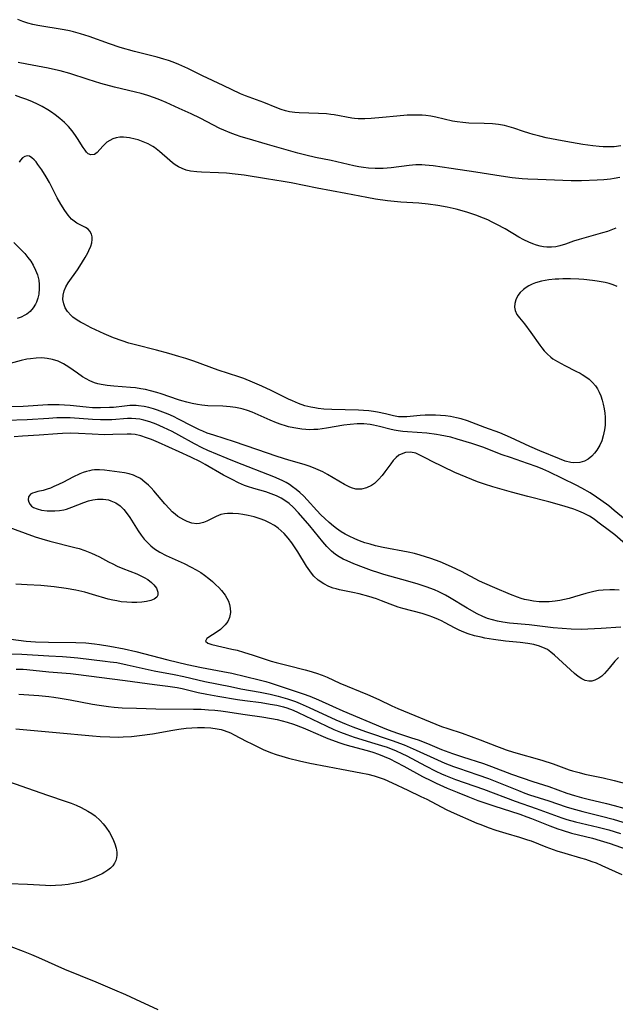
# Model space of a CAD drawing. Units: inches. Extents: x 2100757 to 2106193, y 260414 to 265876.
# Drawn here: x 2101160 to 2101242, y 263280 to 263416 of the extents above; entities that cross this region are included whole.
import ezdxf

# ---------------------------------------------------------------- set-up
doc = ezdxf.new("R2010")
doc.units = ezdxf.units.IN
doc.header["$MEASUREMENT"] = 0
doc.layers.add('c_08_T12S_R20E', color=80, linetype='Continuous')

msp = doc.modelspace()

# ---------------------------------------------------------------- linework, layer by layer
at = {"layer": 'c_08_T12S_R20E', "elevation": 834}
msp.add_lwpolyline([(2101243.24, 263398.55), (2101242.36, 263398.45), (2101241.84, 263398.43), (2101240.81, 263398.44), (2101240.29, 263398.47), (2101239.41, 263398.55), (2101238.04, 263398.74), (2101236.47, 263399.01), (2101235.16, 263399.24), (2101232.98, 263399.69), (2101232.08, 263399.89), (2101231.19, 263400.12), (2101230.57, 263400.31), (2101229.84, 263400.55), (2101228.49, 263401.01), (2101227.86, 263401.21), (2101227.22, 263401.38), (2101226.41, 263401.52), (2101225.58, 263401.6), (2101224.4, 263401.66), (2101222.33, 263401.7), (2101221.48, 263401.77), (2101220.69, 263401.88), (2101220.06, 263401.99), (2101217.74, 263402.52), (2101217.06, 263402.64), (2101216.38, 263402.74), (2101215.88, 263402.79), (2101215.37, 263402.82), (2101214.43, 263402.82), (2101213.81, 263402.8), (2101212.4, 263402.68), (2101210.41, 263402.48), (2101208.86, 263402.33), (2101207.96, 263402.28), (2101207.07, 263402.28), (2101206.57, 263402.32), (2101206.16, 263402.37), (2101203.76, 263402.84), (2101203.27, 263402.91), (2101202.69, 263402.97), (2101201.58, 263403.04), (2101198.91, 263403.11), (2101198.31, 263403.15), (2101197.59, 263403.25), (2101197.02, 263403.39), (2101196.45, 263403.58), (2101195.86, 263403.81), (2101194.07, 263404.55), (2101191.54, 263405.47), (2101190.84, 263405.76), (2101188.47, 263406.87), (2101185.62, 263408.24), (2101183.6, 263409.24), (2101182.34, 263409.79), (2101181.54, 263410.11), (2101180.91, 263410.33), (2101180.27, 263410.53), (2101179.36, 263410.79), (2101176.21, 263411.59), (2101174.27, 263412.14), (2101172.79, 263412.63), (2101169.97, 263413.62), (2101168.79, 263414), (2101167.82, 263414.28), (2101167.29, 263414.41), (2101166.55, 263414.57), (2101162.91, 263415.15), (2101162.22, 263415.29), (2101161.54, 263415.47), (2101160.83, 263415.7), (2101160.13, 263415.96)], dxfattribs=at)
at = {"layer": 'c_08_T12S_R20E'}
for points in [[(2101241.83, 263393.99, 832), (2101240.9, 263393.89, 832), (2101239.98, 263393.83, 832), (2101237.84, 263393.76, 832), (2101236.42, 263393.77, 832), (2101231.83, 263393.92, 832), (2101230.42, 263393.98, 832), (2101229.67, 263394.03, 832), (2101228.28, 263394.17, 832), (2101226.77, 263394.38, 832), (2101223.25, 263394.95, 832), (2101219.85, 263395.47, 832), (2101217.41, 263395.81, 832), (2101216.3, 263395.93, 832), (2101215.81, 263395.95, 832), (2101215, 263395.95, 832), (2101214.08, 263395.87, 832), (2101211.6, 263395.56, 832), (2101210.49, 263395.46, 832), (2101209.96, 263395.44, 832), (2101209.42, 263395.44, 832), (2101208.46, 263395.5, 832), (2101207.81, 263395.58, 832), (2101207.16, 263395.68, 832), (2101206.45, 263395.81, 832), (2101203.34, 263396.54, 832), (2101201.17, 263396.97, 832), (2101199.86, 263397.27, 832), (2101198.76, 263397.56, 832), (2101194.57, 263398.77, 832), (2101191.74, 263399.56, 832), (2101190.93, 263399.81, 832), (2101190.16, 263400.07, 832), (2101189.4, 263400.35, 832), (2101188.56, 263400.71, 832), (2101188, 263400.97, 832), (2101185.3, 263402.37, 832), (2101184.05, 263402.97, 832), (2101182.4, 263403.73, 832), (2101180.57, 263404.55, 832), (2101179.74, 263404.9, 832), (2101178.99, 263405.19, 832), (2101178.07, 263405.5, 832), (2101177.14, 263405.77, 832), (2101176.38, 263405.96, 832), (2101173.46, 263406.67, 832), (2101171.59, 263407.17, 832), (2101169.84, 263407.7, 832), (2101167.3, 263408.54, 832), (2101166, 263408.91, 832), (2101164.92, 263409.16, 832), (2101164.34, 263409.28, 832), (2101161.41, 263409.81, 832), (2101160.21, 263410.05, 832)], [(2101242.59, 263387.24, 830), (2101242.11, 263387.03, 830), (2101241.43, 263386.78, 830), (2101240.72, 263386.56, 830), (2101237.5, 263385.68, 830), (2101236.72, 263385.42, 830), (2101235.63, 263385.01, 830), (2101234.87, 263384.77, 830), (2101234.28, 263384.65, 830), (2101233.69, 263384.59, 830), (2101233.07, 263384.6, 830), (2101232.6, 263384.66, 830), (2101232.13, 263384.76, 830), (2101231.63, 263384.9, 830), (2101231.14, 263385.07, 830), (2101230.56, 263385.31, 830), (2101229.89, 263385.63, 830), (2101229.22, 263385.99, 830), (2101227.3, 263387.12, 830), (2101226.18, 263387.74, 830), (2101225.54, 263388.07, 830), (2101224.93, 263388.36, 830), (2101224.31, 263388.62, 830), (2101223.29, 263389, 830), (2101222.04, 263389.41, 830), (2101220.54, 263389.84, 830), (2101219.34, 263390.12, 830), (2101218.05, 263390.36, 830), (2101216.72, 263390.55, 830), (2101215.42, 263390.67, 830), (2101212.92, 263390.81, 830), (2101212.02, 263390.88, 830), (2101211.12, 263390.97, 830), (2101209.45, 263391.21, 830), (2101208.25, 263391.43, 830), (2101205.34, 263392.02, 830), (2101201.39, 263392.76, 830), (2101197.8, 263393.47, 830), (2101196.74, 263393.65, 830), (2101194.41, 263394.02, 830), (2101191.36, 263394.52, 830), (2101190.1, 263394.69, 830), (2101188.93, 263394.8, 830), (2101187.82, 263394.86, 830), (2101185.46, 263394.93, 830), (2101184.8, 263394.99, 830), (2101183.96, 263395.1, 830), (2101183.37, 263395.24, 830), (2101182.81, 263395.43, 830), (2101182.31, 263395.67, 830), (2101181.83, 263395.96, 830), (2101181.45, 263396.24, 830), (2101181.08, 263396.54, 830), (2101179.68, 263397.8, 830), (2101178.99, 263398.34, 830), (2101178.74, 263398.5, 830), (2101178.1, 263398.86, 830), (2101177.44, 263399.14, 830), (2101176.75, 263399.38, 830), (2101176.34, 263399.49, 830), (2101175.55, 263399.66, 830), (2101175.12, 263399.72, 830), (2101174.69, 263399.75, 830), (2101174.19, 263399.75, 830), (2101173.71, 263399.69, 830), (2101173.24, 263399.55, 830), (2101172.81, 263399.33, 830), (2101172.43, 263399.06, 830), (2101172.09, 263398.76, 830), (2101171.85, 263398.51, 830), (2101171.08, 263397.67, 830), (2101170.7, 263397.38, 830), (2101170.22, 263397.31, 830), (2101169.84, 263397.49, 830), (2101169.62, 263397.7, 830), (2101169.41, 263397.97, 830), (2101169.16, 263398.33, 830), (2101168.38, 263399.59, 830), (2101168.1, 263400.01, 830), (2101167.63, 263400.63, 830), (2101167.12, 263401.23, 830), (2101166.85, 263401.51, 830), (2101166.56, 263401.79, 830), (2101165.94, 263402.34, 830), (2101165.27, 263402.86, 830), (2101164.79, 263403.2, 830), (2101164.3, 263403.53, 830), (2101163.51, 263403.99, 830), (2101162.85, 263404.32, 830), (2101162.17, 263404.63, 830), (2101161.41, 263404.94, 830), (2101160.56, 263405.25, 830), (2101159.82, 263405.5, 830)], [(2101242.73, 263379.19, 828), (2101242.2, 263379.4, 828), (2101241.65, 263379.58, 828), (2101241.08, 263379.73, 828), (2101239.98, 263379.93, 828), (2101239.33, 263380.02, 828), (2101238.15, 263380.14, 828), (2101237.45, 263380.19, 828), (2101236.31, 263380.23, 828), (2101235.27, 263380.24, 828), (2101234.73, 263380.22, 828), (2101234.2, 263380.2, 828), (2101233.34, 263380.11, 828), (2101232.81, 263380.03, 828), (2101232.3, 263379.92, 828), (2101231.49, 263379.69, 828), (2101231.02, 263379.5, 828), (2101230.58, 263379.29, 828), (2101230.19, 263379.05, 828), (2101229.83, 263378.79, 828), (2101229.4, 263378.38, 828), (2101229.06, 263377.93, 828), (2101228.78, 263377.33, 828), (2101228.65, 263376.84, 828), (2101228.62, 263376.36, 828), (2101228.7, 263375.86, 828), (2101228.94, 263375.35, 828), (2101229.29, 263374.86, 828), (2101229.96, 263374.04, 828), (2101230.85, 263372.87, 828), (2101232.1, 263371.1, 828), (2101232.36, 263370.74, 828), (2101232.71, 263370.31, 828), (2101233.1, 263369.9, 828), (2101233.61, 263369.46, 828), (2101233.9, 263369.24, 828), (2101234.53, 263368.83, 828), (2101235.53, 263368.29, 828), (2101237.07, 263367.54, 828), (2101237.65, 263367.24, 828), (2101237.95, 263367.06, 828), (2101238.44, 263366.75, 828), (2101238.9, 263366.41, 828), (2101239.37, 263365.96, 828), (2101239.75, 263365.5, 828), (2101240.02, 263365.07, 828), (2101240.26, 263364.61, 828), (2101240.48, 263364.1, 828), (2101240.68, 263363.53, 828), (2101240.83, 263362.95, 828), (2101240.96, 263362.35, 828), (2101241.05, 263361.74, 828), (2101241.1, 263361.17, 828), (2101241.12, 263360.63, 828), (2101241.1, 263360.09, 828), (2101241.01, 263359.42, 828), (2101240.83, 263358.59, 828), (2101240.62, 263357.94, 828), (2101240.36, 263357.33, 828), (2101239.97, 263356.64, 828), (2101239.64, 263356.2, 828), (2101239.27, 263355.81, 828), (2101238.74, 263355.38, 828), (2101238.23, 263355.11, 828), (2101237.59, 263354.91, 828), (2101236.8, 263354.87, 828), (2101236.35, 263354.93, 828), (2101235.59, 263355.13, 828), (2101234.81, 263355.42, 828), (2101232.09, 263356.55, 828), (2101230.7, 263357.16, 828), (2101228.05, 263358.38, 828), (2101226.56, 263359, 828), (2101224.53, 263359.75, 828), (2101222.13, 263360.67, 828), (2101221.26, 263360.94, 828), (2101220.62, 263361.1, 828), (2101219.76, 263361.26, 828), (2101219.08, 263361.35, 828), (2101218.41, 263361.42, 828), (2101217.72, 263361.45, 828), (2101217.03, 263361.47, 828), (2101216.28, 263361.45, 828), (2101215.61, 263361.42, 828), (2101213.74, 263361.24, 828), (2101213, 263361.21, 828), (2101212.6, 263361.23, 828), (2101211.91, 263361.35, 828), (2101210.83, 263361.63, 828), (2101209.72, 263361.88, 828), (2101209.17, 263361.97, 828), (2101208.52, 263362.05, 828), (2101207.81, 263362.12, 828), (2101207.09, 263362.16, 828), (2101203.44, 263362.23, 828), (2101202.34, 263362.29, 828), (2101201.56, 263362.38, 828), (2101201.06, 263362.45, 828), (2101200.55, 263362.55, 828), (2101199.71, 263362.76, 828), (2101198.84, 263363.06, 828), (2101197.99, 263363.42, 828), (2101197.47, 263363.66, 828), (2101195.08, 263364.84, 828), (2101193.79, 263365.45, 828), (2101192.51, 263366.01, 828), (2101191.3, 263366.5, 828), (2101190.62, 263366.73, 828), (2101187.75, 263367.66, 828), (2101184.41, 263368.88, 828), (2101183.32, 263369.25, 828), (2101182.34, 263369.56, 828), (2101180.97, 263369.96, 828), (2101179.28, 263370.42, 828), (2101176.36, 263371.13, 828), (2101175.44, 263371.4, 828), (2101174.55, 263371.68, 828), (2101173.33, 263372.12, 828), (2101172.04, 263372.66, 828), (2101170.25, 263373.5, 828), (2101169.24, 263374.02, 828), (2101168.77, 263374.29, 828), (2101168.32, 263374.56, 828), (2101167.74, 263374.98, 828), (2101167.48, 263375.2, 828), (2101166.99, 263375.74, 828), (2101166.68, 263376.26, 828), (2101166.47, 263376.81, 828), (2101166.37, 263377.4, 828), (2101166.38, 263377.99, 828), (2101166.52, 263378.58, 828), (2101166.77, 263379.16, 828), (2101167.08, 263379.68, 828), (2101168.36, 263381.47, 828), (2101168.7, 263381.99, 828), (2101169.42, 263383.17, 828), (2101169.78, 263383.82, 828), (2101169.95, 263384.16, 828), (2101170.19, 263384.74, 828), (2101170.34, 263385.22, 828), (2101170.41, 263385.67, 828), (2101170.4, 263386.04, 828), (2101170.32, 263386.38, 828), (2101170.06, 263386.83, 828), (2101169.82, 263387.07, 828), (2101169.46, 263387.31, 828), (2101168.3, 263387.92, 828), (2101167.92, 263388.17, 828), (2101167.56, 263388.48, 828), (2101167.08, 263389.02, 828), (2101166.62, 263389.65, 828), (2101166.08, 263390.52, 828), (2101165.59, 263391.41, 828), (2101164.53, 263393.52, 828), (2101164.07, 263394.32, 828), (2101163.47, 263395.26, 828), (2101162.92, 263396.02, 828), (2101162.66, 263396.35, 828), (2101162.39, 263396.64, 828), (2101162.06, 263396.93, 828), (2101161.74, 263397.13, 828), (2101161.42, 263397.2, 828), (2101161.11, 263397.12, 828), (2101160.8, 263396.92, 828), (2101160.52, 263396.61, 828), (2101160.31, 263396.31, 828)], [(2101243.13, 263394.21, 832), (2101242.35, 263394.06, 832), (2101241.83, 263393.99, 832)], [(2101159.59, 263385.25, 828), (2101160.56, 263384.28, 828), (2101161.09, 263383.72, 828), (2101161.54, 263383.18, 828), (2101161.93, 263382.66, 828), (2101162.28, 263382.11, 828), (2101162.6, 263381.46, 828), (2101162.85, 263380.79, 828), (2101163.03, 263380.05, 828), (2101163.09, 263379.48, 828), (2101163.11, 263378.91, 828), (2101163.03, 263378.15, 828), (2101162.9, 263377.58, 828), (2101162.71, 263377.05, 828), (2101162.58, 263376.76, 828), (2101162.25, 263376.23, 828), (2101161.85, 263375.76, 828), (2101161.38, 263375.38, 828), (2101161.12, 263375.22, 828), (2101160.6, 263374.97, 828), (2101160.06, 263374.79, 828)], [(2101244.85, 263346.24, 826), (2101242.34, 263348.33, 826), (2101241.59, 263348.94, 826), (2101240.51, 263349.75, 826), (2101239.9, 263350.17, 826), (2101239.04, 263350.73, 826), (2101237.86, 263351.4, 826), (2101237.11, 263351.79, 826), (2101233.34, 263353.63, 826), (2101232.49, 263354, 826), (2101231.71, 263354.32, 826), (2101230.38, 263354.81, 826), (2101228.05, 263355.6, 826), (2101226.91, 263356, 826), (2101224.23, 263357.04, 826), (2101222.71, 263357.55, 826), (2101220.72, 263358.16, 826), (2101219.81, 263358.41, 826), (2101219.08, 263358.58, 826), (2101218.35, 263358.72, 826), (2101217.84, 263358.8, 826), (2101216.51, 263358.96, 826), (2101213.86, 263359.14, 826), (2101213.21, 263359.2, 826), (2101212.57, 263359.28, 826), (2101212, 263359.38, 826), (2101211.44, 263359.51, 826), (2101209.99, 263359.9, 826), (2101209.19, 263360.08, 826), (2101208.7, 263360.16, 826), (2101207.82, 263360.24, 826), (2101206.93, 263360.25, 826), (2101205.94, 263360.19, 826), (2101205.1, 263360.08, 826), (2101202.71, 263359.66, 826), (2101202.1, 263359.57, 826), (2101201.49, 263359.49, 826), (2101200.95, 263359.46, 826), (2101200.4, 263359.44, 826), (2101199.85, 263359.46, 826), (2101199.29, 263359.52, 826), (2101198.74, 263359.6, 826), (2101198.19, 263359.7, 826), (2101197.47, 263359.87, 826), (2101197.05, 263359.99, 826), (2101196.42, 263360.18, 826), (2101195.8, 263360.4, 826), (2101194.91, 263360.75, 826), (2101192.43, 263361.86, 826), (2101191.82, 263362.1, 826), (2101191.21, 263362.3, 826), (2101190.85, 263362.39, 826), (2101190.13, 263362.53, 826), (2101189.39, 263362.61, 826), (2101188.4, 263362.68, 826), (2101186.33, 263362.76, 826), (2101185.52, 263362.84, 826), (2101184.92, 263362.93, 826), (2101184.19, 263363.07, 826), (2101183.46, 263363.23, 826), (2101182.73, 263363.43, 826), (2101182.28, 263363.57, 826), (2101179.91, 263364.4, 826), (2101179.29, 263364.6, 826), (2101178.41, 263364.83, 826), (2101177.75, 263364.98, 826), (2101177.1, 263365.09, 826), (2101176.38, 263365.2, 826), (2101175.66, 263365.27, 826), (2101173.4, 263365.44, 826), (2101172.44, 263365.54, 826), (2101171.64, 263365.68, 826), (2101171.18, 263365.79, 826), (2101170.72, 263365.93, 826), (2101170.06, 263366.2, 826), (2101169.55, 263366.46, 826), (2101169.05, 263366.75, 826), (2101168.35, 263367.23, 826), (2101167.17, 263368.07, 826), (2101166.44, 263368.53, 826), (2101165.71, 263368.88, 826), (2101164.94, 263369.14, 826), (2101164.21, 263369.28, 826), (2101163.46, 263369.34, 826), (2101162.68, 263369.31, 826), (2101161.89, 263369.23, 826), (2101161.41, 263369.15, 826), (2101160.61, 263368.98, 826), (2101158.39, 263368.4, 826)], [(2101243.91, 263343.66, 824), (2101242.41, 263344.95, 824), (2101241.86, 263345.39, 824), (2101240.09, 263346.73, 824), (2101239.56, 263347.11, 824), (2101238.93, 263347.52, 824), (2101238.12, 263347.95, 824), (2101237.45, 263348.24, 824), (2101236.77, 263348.5, 824), (2101235.46, 263348.93, 824), (2101233.34, 263349.51, 824), (2101230.42, 263350.23, 824), (2101228.21, 263350.83, 824), (2101225.62, 263351.57, 824), (2101224.48, 263351.93, 824), (2101223.51, 263352.26, 824), (2101222.71, 263352.57, 824), (2101220.38, 263353.55, 824), (2101217.16, 263355.12, 824), (2101216.55, 263355.42, 824), (2101215.57, 263355.96, 824), (2101214.98, 263356.21, 824), (2101214.27, 263356.34, 824), (2101213.6, 263356.3, 824), (2101212.97, 263356.1, 824), (2101212.64, 263355.92, 824), (2101212.28, 263355.63, 824), (2101211.9, 263355.21, 824), (2101211.54, 263354.73, 824), (2101210.75, 263353.64, 824), (2101210.38, 263353.16, 824), (2101209.86, 263352.58, 824), (2101209.3, 263352.06, 824), (2101208.89, 263351.77, 824), (2101208.22, 263351.43, 824), (2101207.53, 263351.26, 824), (2101207.13, 263351.24, 824), (2101206.74, 263351.28, 824), (2101206.12, 263351.46, 824), (2101205.8, 263351.6, 824), (2101205.17, 263351.92, 824), (2101202.82, 263353.3, 824), (2101202.17, 263353.64, 824), (2101201.56, 263353.94, 824), (2101200.92, 263354.2, 824), (2101200.32, 263354.42, 824), (2101199.61, 263354.65, 824), (2101197.51, 263355.25, 824), (2101195.88, 263355.77, 824), (2101193.07, 263356.71, 824), (2101190.03, 263357.76, 824), (2101187.16, 263358.68, 824), (2101186.26, 263358.99, 824), (2101185.64, 263359.24, 824), (2101185.17, 263359.45, 824), (2101184.16, 263359.95, 824), (2101182.31, 263360.92, 824), (2101181.6, 263361.26, 824), (2101180.88, 263361.58, 824), (2101180.13, 263361.89, 824), (2101179.4, 263362.15, 824), (2101178.86, 263362.33, 824), (2101178.2, 263362.52, 824), (2101177.54, 263362.66, 824), (2101176.79, 263362.76, 824), (2101176.45, 263362.79, 824), (2101176.1, 263362.79, 824), (2101175.6, 263362.77, 824), (2101174.85, 263362.7, 824), (2101173.31, 263362.53, 824), (2101172.78, 263362.49, 824), (2101171.53, 263362.45, 824), (2101170.44, 263362.48, 824), (2101169.57, 263362.55, 824), (2101167.36, 263362.78, 824), (2101166.57, 263362.83, 824), (2101165.85, 263362.86, 824), (2101165.13, 263362.87, 824), (2101164.26, 263362.86, 824), (2101160.88, 263362.67, 824), (2101158.95, 263362.62, 824)], [(2101243.01, 263337.36, 822), (2101242.38, 263337.4, 822), (2101241.72, 263337.4, 822), (2101240.83, 263337.35, 822), (2101240.18, 263337.27, 822), (2101239.53, 263337.15, 822), (2101238.98, 263337.03, 822), (2101238.44, 263336.88, 822), (2101236.89, 263336.4, 822), (2101236.13, 263336.18, 822), (2101235.5, 263336.03, 822), (2101234.85, 263335.9, 822), (2101234.21, 263335.8, 822), (2101233.37, 263335.73, 822), (2101232.72, 263335.72, 822), (2101231.98, 263335.75, 822), (2101231.24, 263335.82, 822), (2101230.53, 263335.94, 822), (2101230, 263336.07, 822), (2101229.51, 263336.21, 822), (2101229.03, 263336.38, 822), (2101228.07, 263336.75, 822), (2101225.89, 263337.64, 822), (2101224.51, 263338.25, 822), (2101223.8, 263338.6, 822), (2101221.3, 263339.91, 822), (2101219.91, 263340.57, 822), (2101218.36, 263341.23, 822), (2101217.08, 263341.7, 822), (2101216.34, 263341.95, 822), (2101215.62, 263342.16, 822), (2101214.84, 263342.37, 822), (2101213.96, 263342.56, 822), (2101210.48, 263343.24, 822), (2101209.44, 263343.47, 822), (2101208.71, 263343.66, 822), (2101207.96, 263343.88, 822), (2101207.26, 263344.12, 822), (2101206.58, 263344.39, 822), (2101205.82, 263344.76, 822), (2101205.27, 263345.06, 822), (2101204.73, 263345.39, 822), (2101204.07, 263345.85, 822), (2101203.65, 263346.17, 822), (2101203.04, 263346.68, 822), (2101202.46, 263347.21, 822), (2101201.91, 263347.74, 822), (2101201.38, 263348.3, 822), (2101200.01, 263349.78, 822), (2101199.55, 263350.27, 822), (2101199, 263350.81, 822), (2101198.52, 263351.22, 822), (2101198.02, 263351.6, 822), (2101197.59, 263351.89, 822), (2101197.13, 263352.16, 822), (2101196.58, 263352.45, 822), (2101195.44, 263352.96, 822), (2101190.24, 263354.98, 822), (2101188.98, 263355.49, 822), (2101186.33, 263356.6, 822), (2101185.55, 263356.95, 822), (2101184.5, 263357.49, 822), (2101182.32, 263358.71, 822), (2101181.43, 263359.19, 822), (2101180.23, 263359.77, 822), (2101179.2, 263360.22, 822), (2101178.36, 263360.53, 822), (2101177.52, 263360.78, 822), (2101176.96, 263360.89, 822), (2101176.39, 263360.97, 822), (2101175.83, 263360.99, 822), (2101175.26, 263360.98, 822), (2101173.12, 263360.83, 822), (2101172.32, 263360.8, 822), (2101171.52, 263360.8, 822), (2101170.43, 263360.84, 822), (2101167.36, 263361.07, 822), (2101166.17, 263361.09, 822), (2101165.51, 263361.07, 822), (2101164.41, 263361.01, 822), (2101161.42, 263360.79, 822), (2101158.53, 263360.71, 822)], [(2101243.27, 263332.24, 820), (2101240.55, 263332.05, 820), (2101238.72, 263331.96, 820), (2101237.82, 263331.93, 820), (2101236.42, 263331.95, 820), (2101235.16, 263332.04, 820), (2101233.94, 263332.17, 820), (2101230.61, 263332.57, 820), (2101227.92, 263332.81, 820), (2101227, 263332.93, 820), (2101226.28, 263333.06, 820), (2101225.58, 263333.23, 820), (2101224.89, 263333.44, 820), (2101224.25, 263333.69, 820), (2101223.46, 263334.07, 820), (2101222.08, 263334.85, 820), (2101219.66, 263336.34, 820), (2101219.11, 263336.66, 820), (2101218.18, 263337.12, 820), (2101217.58, 263337.38, 820), (2101216.44, 263337.81, 820), (2101215.34, 263338.17, 820), (2101213.92, 263338.59, 820), (2101210.61, 263339.52, 820), (2101209.9, 263339.73, 820), (2101208.89, 263340.06, 820), (2101207.78, 263340.46, 820), (2101206.45, 263340.97, 820), (2101205.52, 263341.36, 820), (2101204.97, 263341.63, 820), (2101204.43, 263341.93, 820), (2101203.92, 263342.27, 820), (2101203.39, 263342.7, 820), (2101202.75, 263343.34, 820), (2101202.17, 263344, 820), (2101200.37, 263346.21, 820), (2101198.84, 263347.99, 820), (2101198.11, 263348.76, 820), (2101197.55, 263349.26, 820), (2101196.96, 263349.7, 820), (2101196.46, 263350, 820), (2101195.78, 263350.33, 820), (2101195.08, 263350.62, 820), (2101194.35, 263350.87, 820), (2101192.66, 263351.36, 820), (2101191.82, 263351.63, 820), (2101191.41, 263351.78, 820), (2101190.54, 263352.15, 820), (2101189.69, 263352.57, 820), (2101188.51, 263353.2, 820), (2101185.97, 263354.66, 820), (2101185.31, 263355.01, 820), (2101183.97, 263355.67, 820), (2101182.4, 263356.41, 820), (2101179.53, 263357.69, 820), (2101178.56, 263358.1, 820), (2101177.9, 263358.35, 820), (2101177.1, 263358.62, 820), (2101176.3, 263358.8, 820), (2101175.77, 263358.85, 820), (2101175.23, 263358.85, 820), (2101173.26, 263358.77, 820), (2101172.08, 263358.76, 820), (2101170.39, 263358.82, 820), (2101168.5, 263358.93, 820), (2101167.37, 263358.96, 820), (2101166.3, 263358.93, 820), (2101165.61, 263358.88, 820), (2101163.08, 263358.69, 820), (2101160.78, 263358.57, 820), (2101159.65, 263358.48, 820)], [(2101242.93, 263328.06, 818), (2101242.45, 263327.55, 818), (2101241.66, 263326.61, 818), (2101241.01, 263325.87, 818), (2101240.62, 263325.5, 818), (2101240.22, 263325.19, 818), (2101239.69, 263324.92, 818), (2101239.28, 263324.82, 818), (2101238.83, 263324.81, 818), (2101238.34, 263324.91, 818), (2101237.87, 263325.12, 818), (2101237.37, 263325.44, 818), (2101236.85, 263325.86, 818), (2101234.12, 263328.38, 818), (2101233.62, 263328.81, 818), (2101233.13, 263329.15, 818), (2101232.84, 263329.32, 818), (2101232.04, 263329.64, 818), (2101231.25, 263329.85, 818), (2101230.42, 263330.01, 818), (2101229.37, 263330.14, 818), (2101227.37, 263330.33, 818), (2101225.69, 263330.54, 818), (2101224.53, 263330.73, 818), (2101224, 263330.84, 818), (2101223.1, 263331.05, 818), (2101222.23, 263331.31, 818), (2101221.63, 263331.53, 818), (2101220.97, 263331.82, 818), (2101220.33, 263332.14, 818), (2101219.04, 263332.84, 818), (2101218.53, 263333.1, 818), (2101218.11, 263333.3, 818), (2101217.33, 263333.62, 818), (2101216.86, 263333.79, 818), (2101215.87, 263334.11, 818), (2101213.19, 263334.82, 818), (2101212.56, 263335.01, 818), (2101211.48, 263335.39, 818), (2101210.27, 263335.87, 818), (2101209.57, 263336.14, 818), (2101208.51, 263336.48, 818), (2101207.2, 263336.82, 818), (2101206.31, 263337.02, 818), (2101204.5, 263337.38, 818), (2101204.04, 263337.5, 818), (2101203.59, 263337.63, 818), (2101203, 263337.86, 818), (2101202.32, 263338.2, 818), (2101201.54, 263338.73, 818), (2101200.95, 263339.29, 818), (2101200.62, 263339.67, 818), (2101200.38, 263339.99, 818), (2101199.93, 263340.66, 818), (2101198.74, 263342.63, 818), (2101197.9, 263343.86, 818), (2101197.41, 263344.51, 818), (2101196.86, 263345.13, 818), (2101196.45, 263345.51, 818), (2101196.03, 263345.86, 818), (2101195.5, 263346.23, 818), (2101194.85, 263346.63, 818), (2101194.17, 263346.96, 818), (2101193.57, 263347.19, 818), (2101192.74, 263347.44, 818), (2101191.9, 263347.64, 818), (2101191.17, 263347.77, 818), (2101190.54, 263347.85, 818), (2101189.78, 263347.91, 818), (2101189.05, 263347.9, 818), (2101188.65, 263347.86, 818), (2101188.12, 263347.75, 818), (2101187.47, 263347.51, 818), (2101186.18, 263346.84, 818), (2101185.74, 263346.65, 818), (2101185.2, 263346.51, 818), (2101184.8, 263346.49, 818), (2101184.14, 263346.59, 818), (2101183.47, 263346.82, 818), (2101183.03, 263347.02, 818), (2101182.6, 263347.26, 818), (2101182.22, 263347.51, 818), (2101181.84, 263347.79, 818), (2101181.43, 263348.15, 818), (2101181.03, 263348.54, 818), (2101180.4, 263349.25, 818), (2101178.9, 263351.01, 818), (2101178.52, 263351.42, 818), (2101178.14, 263351.82, 818), (2101177.67, 263352.24, 818), (2101177.05, 263352.71, 818), (2101176.38, 263353.07, 818), (2101176.08, 263353.2, 818), (2101175.47, 263353.39, 818), (2101174.84, 263353.52, 818), (2101172.07, 263353.88, 818), (2101171.39, 263353.92, 818), (2101170.7, 263353.9, 818), (2101170.36, 263353.86, 818), (2101170.02, 263353.8, 818), (2101169.59, 263353.69, 818), (2101169.15, 263353.54, 818), (2101168.67, 263353.35, 818), (2101167.73, 263352.9, 818), (2101166.42, 263352.22, 818), (2101165.77, 263351.9, 818), (2101165.13, 263351.61, 818), (2101164.64, 263351.4, 818), (2101164.17, 263351.24, 818), (2101163.62, 263351.08, 818), (2101162.9, 263350.92, 818), (2101162.5, 263350.82, 818), (2101162.16, 263350.7, 818), (2101161.9, 263350.55, 818), (2101161.64, 263350.2, 818), (2101161.58, 263349.77, 818), (2101161.66, 263349.45, 818), (2101161.83, 263349.15, 818), (2101162.03, 263348.93, 818), (2101162.29, 263348.75, 818), (2101162.8, 263348.53, 818), (2101163.41, 263348.38, 818), (2101164.19, 263348.28, 818), (2101164.64, 263348.26, 818), (2101165.25, 263348.27, 818), (2101165.87, 263348.32, 818), (2101166.48, 263348.43, 818), (2101166.87, 263348.52, 818), (2101167.61, 263348.76, 818), (2101169.25, 263349.44, 818), (2101169.87, 263349.64, 818), (2101170.5, 263349.79, 818), (2101171.14, 263349.87, 818), (2101171.89, 263349.88, 818), (2101172.63, 263349.77, 818), (2101172.98, 263349.67, 818), (2101173.64, 263349.36, 818), (2101174.25, 263348.94, 818), (2101174.76, 263348.44, 818), (2101175.23, 263347.87, 818), (2101175.58, 263347.34, 818), (2101176.74, 263345.5, 818), (2101177.16, 263344.9, 818), (2101177.57, 263344.38, 818), (2101178.01, 263343.89, 818), (2101178.49, 263343.43, 818), (2101179, 263343.02, 818), (2101179.71, 263342.57, 818), (2101180.6, 263342.11, 818), (2101183.08, 263341, 818), (2101184.05, 263340.51, 818), (2101184.71, 263340.15, 818), (2101185.35, 263339.76, 818), (2101185.89, 263339.39, 818), (2101186.46, 263338.95, 818), (2101186.96, 263338.53, 818), (2101187.43, 263338.09, 818), (2101187.83, 263337.7, 818), (2101188.2, 263337.29, 818), (2101188.71, 263336.65, 818), (2101188.96, 263336.24, 818), (2101189.16, 263335.83, 818), (2101189.32, 263335.36, 818), (2101189.42, 263334.88, 818), (2101189.44, 263334.25, 818), (2101189.31, 263333.55, 818), (2101189.07, 263333.03, 818), (2101188.72, 263332.56, 818), (2101188.41, 263332.24, 818), (2101188.07, 263331.94, 818), (2101187.74, 263331.69, 818), (2101186.19, 263330.66, 818), (2101186, 263330.29, 818), (2101186.35, 263330.02, 818), (2101186.87, 263329.86, 818), (2101189.66, 263329.23, 818), (2101190.39, 263329.05, 818), (2101191.23, 263328.81, 818), (2101192.59, 263328.4, 818), (2101195.08, 263327.57, 818), (2101195.75, 263327.37, 818), (2101197.39, 263326.94, 818), (2101199.74, 263326.38, 818), (2101200.26, 263326.23, 818), (2101201.29, 263325.92, 818), (2101202.09, 263325.63, 818), (2101202.77, 263325.34, 818), (2101204.51, 263324.53, 818), (2101208.34, 263322.95, 818), (2101209.88, 263322.25, 818), (2101211.68, 263321.41, 818), (2101212.51, 263321.04, 818), (2101218.55, 263318.56, 818), (2101219.41, 263318.26, 818), (2101221.37, 263317.64, 818), (2101222.65, 263317.19, 818), (2101223.87, 263316.73, 818), (2101226.12, 263315.83, 818), (2101226.84, 263315.55, 818), (2101227.44, 263315.34, 818), (2101228.46, 263315.02, 818), (2101232.38, 263313.93, 818), (2101233.91, 263313.42, 818), (2101236.13, 263312.6, 818), (2101236.58, 263312.45, 818), (2101237.51, 263312.19, 818), (2101238.3, 263312, 818), (2101240.84, 263311.47, 818), (2101242.36, 263311.13, 818), (2101244.08, 263310.66, 818)], [(2101158.41, 263346.2, 820), (2101162.54, 263344.7, 820), (2101163.46, 263344.39, 820), (2101164.54, 263344.08, 820), (2101168.02, 263343.22, 820), (2101168.6, 263343.06, 820), (2101169.4, 263342.8, 820), (2101170.29, 263342.46, 820), (2101170.81, 263342.22, 820), (2101171.4, 263341.92, 820), (2101172.65, 263341.25, 820), (2101173.25, 263340.95, 820), (2101173.86, 263340.66, 820), (2101174.64, 263340.33, 820), (2101176.56, 263339.57, 820), (2101177.01, 263339.37, 820), (2101177.55, 263339.1, 820), (2101178.05, 263338.81, 820), (2101178.58, 263338.41, 820), (2101178.91, 263338.08, 820), (2101179.25, 263337.62, 820), (2101179.46, 263337.04, 820), (2101179.45, 263336.64, 820), (2101179.3, 263336.39, 820), (2101178.94, 263336.12, 820), (2101178.48, 263335.92, 820), (2101177.89, 263335.77, 820), (2101177.22, 263335.68, 820), (2101176.57, 263335.64, 820), (2101175.88, 263335.63, 820), (2101175.15, 263335.67, 820), (2101174.41, 263335.75, 820), (2101173.79, 263335.85, 820), (2101173.24, 263335.97, 820), (2101172.61, 263336.12, 820), (2101170.46, 263336.76, 820), (2101169.36, 263337.05, 820), (2101168.13, 263337.32, 820), (2101166.8, 263337.55, 820), (2101165.16, 263337.78, 820), (2101163.31, 263337.96, 820), (2101161.45, 263338.09, 820), (2101159.89, 263338.15, 820)], [(2101159.17, 263330.57, 820), (2101161.31, 263330.32, 820), (2101162.6, 263330.23, 820), (2101164.39, 263330.18, 820), (2101168.14, 263330.12, 820), (2101169.52, 263330.06, 820), (2101170.71, 263329.95, 820), (2101171.42, 263329.85, 820), (2101172.84, 263329.61, 820), (2101174.81, 263329.24, 820), (2101176.39, 263328.89, 820), (2101180.82, 263327.74, 820), (2101183.5, 263327.11, 820), (2101185.45, 263326.7, 820), (2101188.38, 263326.15, 820), (2101189.65, 263325.88, 820), (2101193.43, 263324.99, 820), (2101194.32, 263324.75, 820), (2101194.93, 263324.56, 820), (2101198.8, 263323.3, 820), (2101199.48, 263323.07, 820), (2101200.37, 263322.73, 820), (2101201.57, 263322.23, 820), (2101203.53, 263321.33, 820), (2101204.94, 263320.71, 820), (2101210.42, 263318.41, 820), (2101211.19, 263318.11, 820), (2101212.46, 263317.65, 820), (2101214.41, 263317.01, 820), (2101215.34, 263316.69, 820), (2101216.59, 263316.21, 820), (2101218.56, 263315.4, 820), (2101220.04, 263314.85, 820), (2101221.44, 263314.38, 820), (2101224.35, 263313.45, 820), (2101225.44, 263313.06, 820), (2101228.21, 263311.99, 820), (2101229.65, 263311.46, 820), (2101231.13, 263310.96, 820), (2101233.33, 263310.26, 820), (2101235.83, 263309.36, 820), (2101236.89, 263309.02, 820), (2101237.82, 263308.76, 820), (2101238.75, 263308.53, 820), (2101241.28, 263307.92, 820), (2101242.35, 263307.65, 820), (2101243.66, 263307.29, 820)], [(2101159.14, 263328.56, 822), (2101160.68, 263328.51, 822), (2101164.41, 263328.27, 822), (2101166.31, 263328.19, 822), (2101167.39, 263328.12, 822), (2101168.42, 263328.03, 822), (2101172.18, 263327.57, 822), (2101172.88, 263327.48, 822), (2101173.78, 263327.35, 822), (2101175.22, 263327.07, 822), (2101178.94, 263326.23, 822), (2101181.71, 263325.71, 822), (2101183.01, 263325.45, 822), (2101185.94, 263324.77, 822), (2101189.44, 263324.04, 822), (2101190.87, 263323.75, 822), (2101193.55, 263323.28, 822), (2101194.94, 263323, 822), (2101196.05, 263322.73, 822), (2101197.32, 263322.37, 822), (2101198.42, 263321.99, 822), (2101199.05, 263321.73, 822), (2101200.3, 263321.18, 822), (2101203.97, 263319.49, 822), (2101205.38, 263318.88, 822), (2101206.31, 263318.5, 822), (2101208.08, 263317.85, 822), (2101211.74, 263316.62, 822), (2101213.4, 263316.01, 822), (2101214.24, 263315.67, 822), (2101215.07, 263315.3, 822), (2101217.97, 263313.95, 822), (2101219, 263313.5, 822), (2101220.18, 263313.05, 822), (2101220.9, 263312.79, 822), (2101223.53, 263311.9, 822), (2101225, 263311.37, 822), (2101229.15, 263309.71, 822), (2101230.02, 263309.38, 822), (2101230.69, 263309.14, 822), (2101233.34, 263308.29, 822), (2101235.73, 263307.47, 822), (2101236.51, 263307.23, 822), (2101238.03, 263306.82, 822), (2101240.59, 263306.21, 822), (2101242.2, 263305.78, 822), (2101243.54, 263305.38, 822)], [(2101159.9, 263326.46, 824), (2101160.86, 263326.43, 824), (2101161.37, 263326.39, 824), (2101164.43, 263326.09, 824), (2101167.39, 263325.87, 824), (2101168.16, 263325.78, 824), (2101174.95, 263324.9, 824), (2101178.99, 263324.34, 824), (2101180.81, 263324.12, 824), (2101182.13, 263323.93, 824), (2101182.8, 263323.79, 824), (2101185, 263323.25, 824), (2101186.19, 263323, 824), (2101187.72, 263322.73, 824), (2101190.44, 263322.29, 824), (2101191.44, 263322.14, 824), (2101193.67, 263321.84, 824), (2101194.94, 263321.64, 824), (2101195.85, 263321.47, 824), (2101196.76, 263321.24, 824), (2101197.23, 263321.1, 824), (2101198.09, 263320.78, 824), (2101198.77, 263320.49, 824), (2101202.65, 263318.63, 824), (2101203.72, 263318.15, 824), (2101204.61, 263317.78, 824), (2101205.51, 263317.43, 824), (2101206.49, 263317.09, 824), (2101209.37, 263316.23, 824), (2101210.29, 263315.94, 824), (2101211.06, 263315.68, 824), (2101212.28, 263315.21, 824), (2101213.08, 263314.85, 824), (2101213.77, 263314.51, 824), (2101216.34, 263313.13, 824), (2101217.75, 263312.4, 824), (2101218.54, 263312.03, 824), (2101219.1, 263311.79, 824), (2101220.49, 263311.26, 824), (2101224.35, 263309.9, 824), (2101228.69, 263308.28, 824), (2101231.6, 263307.27, 824), (2101235.14, 263305.98, 824), (2101235.8, 263305.75, 824), (2101237.01, 263305.4, 824), (2101240.13, 263304.67, 824), (2101241.61, 263304.29, 824), (2101243.2, 263303.81, 824)], [(2101160.27, 263323.01, 826), (2101163.06, 263322.8, 826), (2101164.4, 263322.67, 826), (2101165.11, 263322.59, 826), (2101165.99, 263322.47, 826), (2101167.38, 263322.24, 826), (2101170.43, 263321.65, 826), (2101171.38, 263321.48, 826), (2101172.64, 263321.3, 826), (2101173.44, 263321.21, 826), (2101174.54, 263321.13, 826), (2101176.5, 263321.06, 826), (2101179.19, 263321, 826), (2101184.36, 263320.95, 826), (2101185.41, 263320.92, 826), (2101186.43, 263320.86, 826), (2101187.28, 263320.8, 826), (2101188.13, 263320.71, 826), (2101188.77, 263320.63, 826), (2101191.48, 263320.19, 826), (2101193.76, 263319.86, 826), (2101195.1, 263319.65, 826), (2101195.88, 263319.5, 826), (2101196.58, 263319.34, 826), (2101197.27, 263319.15, 826), (2101198.16, 263318.86, 826), (2101199.48, 263318.37, 826), (2101200.14, 263318.1, 826), (2101202.24, 263317.16, 826), (2101202.87, 263316.9, 826), (2101203.52, 263316.65, 826), (2101204.41, 263316.33, 826), (2101205.22, 263316.06, 826), (2101206.04, 263315.82, 826), (2101208.29, 263315.23, 826), (2101209.08, 263315, 826), (2101209.87, 263314.73, 826), (2101210.64, 263314.42, 826), (2101211.4, 263314.08, 826), (2101212.31, 263313.64, 826), (2101213.37, 263313.08, 826), (2101215.93, 263311.67, 826), (2101217.15, 263311.04, 826), (2101217.8, 263310.73, 826), (2101219.33, 263310.06, 826), (2101220.7, 263309.49, 826), (2101222.17, 263308.9, 826), (2101223.56, 263308.37, 826), (2101225.77, 263307.6, 826), (2101229.34, 263306.45, 826), (2101230.3, 263306.12, 826), (2101230.96, 263305.88, 826), (2101233.46, 263304.88, 826), (2101234.57, 263304.46, 826), (2101235.16, 263304.27, 826), (2101236.48, 263303.87, 826), (2101239.35, 263303.16, 826), (2101240.42, 263302.86, 826), (2101241.78, 263302.42, 826), (2101243.98, 263301.64, 826)], [(2101159.88, 263318.22, 828), (2101165.42, 263317.73, 828), (2101170.42, 263317.25, 828), (2101171.48, 263317.17, 828), (2101172.84, 263317.11, 828), (2101174.04, 263317.1, 828), (2101174.66, 263317.12, 828), (2101175.82, 263317.19, 828), (2101176.92, 263317.3, 828)], [(2101176.92, 263317.3, 828), (2101178.71, 263317.56, 828), (2101181.52, 263318.06, 828), (2101182.33, 263318.18, 828), (2101183.37, 263318.31, 828), (2101184.15, 263318.38, 828), (2101184.93, 263318.42, 828), (2101185.86, 263318.43, 828), (2101186.75, 263318.37, 828), (2101187.62, 263318.25, 828), (2101188.17, 263318.12, 828), (2101188.6, 263317.99, 828), (2101189.44, 263317.66, 828), (2101189.95, 263317.41, 828), (2101191.62, 263316.52, 828), (2101192.38, 263316.14, 828), (2101193.95, 263315.4, 828), (2101194.96, 263314.98, 828), (2101195.74, 263314.7, 828), (2101196.53, 263314.44, 828), (2101197.46, 263314.17, 828), (2101198.95, 263313.81, 828), (2101200.41, 263313.52, 828), (2101202.83, 263313.06, 828), (2101204.75, 263312.67, 828), (2101207.44, 263312.17, 828), (2101208.37, 263311.97, 828), (2101209.27, 263311.74, 828), (2101209.96, 263311.53, 828), (2101210.63, 263311.28, 828), (2101211.74, 263310.81, 828), (2101213.89, 263309.76, 828), (2101215.71, 263308.92, 828), (2101216.52, 263308.52, 828), (2101219.2, 263307.11, 828), (2101219.86, 263306.8, 828), (2101223.42, 263305.25, 828), (2101223.94, 263305.03, 828), (2101224.99, 263304.63, 828), (2101226.04, 263304.27, 828), (2101227.41, 263303.84, 828), (2101229.29, 263303.3, 828), (2101230.39, 263302.95, 828), (2101230.88, 263302.78, 828), (2101232.92, 263301.97, 828), (2101234.45, 263301.43, 828), (2101235.56, 263301.09, 828), (2101237.68, 263300.47, 828), (2101238.39, 263300.26, 828), (2101239.28, 263299.96, 828), (2101239.87, 263299.74, 828), (2101240.64, 263299.41, 828), (2101243.39, 263298.15, 828)], [(2101156.33, 263311.84, 830), (2101161.47, 263310.05, 830), (2101164.22, 263309.07, 830), (2101166.81, 263308.23, 830), (2101167.51, 263307.98, 830), (2101168.21, 263307.69, 830), (2101168.89, 263307.37, 830), (2101169.79, 263306.9, 830), (2101170.33, 263306.55, 830), (2101170.8, 263306.22, 830), (2101171.48, 263305.61, 830), (2101171.9, 263305.15, 830), (2101172.28, 263304.66, 830), (2101172.76, 263303.94, 830), (2101173.23, 263303.08, 830), (2101173.52, 263302.38, 830), (2101173.69, 263301.79, 830), (2101173.78, 263301.22, 830), (2101173.78, 263300.82, 830), (2101173.74, 263300.44, 830), (2101173.64, 263300.08, 830), (2101173.47, 263299.73, 830), (2101173.22, 263299.36, 830), (2101172.9, 263299.03, 830), (2101172.54, 263298.73, 830), (2101172.13, 263298.47, 830), (2101171.75, 263298.26, 830), (2101171.35, 263298.06, 830), (2101170.61, 263297.74, 830), (2101170.16, 263297.56, 830), (2101169.5, 263297.33, 830), (2101168.78, 263297.11, 830), (2101168.04, 263296.94, 830), (2101167.1, 263296.78, 830), (2101166.23, 263296.68, 830), (2101165.36, 263296.62, 830), (2101164.63, 263296.61, 830), (2101163.98, 263296.62, 830), (2101161.5, 263296.78, 830), (2101158.97, 263296.87, 830)], [(2101159.17, 263288.22, 830), (2101160.87, 263287.57, 830), (2101162.01, 263287.11, 830), (2101162.99, 263286.7, 830), (2101166.58, 263285.11, 830), (2101170.91, 263283.34, 830), (2101173.49, 263282.25, 830), (2101174.97, 263281.61, 830), (2101176.37, 263280.98, 830), (2101179.45, 263279.53, 830)]]:
    msp.add_polyline3d(points, dxfattribs=at)

doc.saveas('drawing.dxf')
